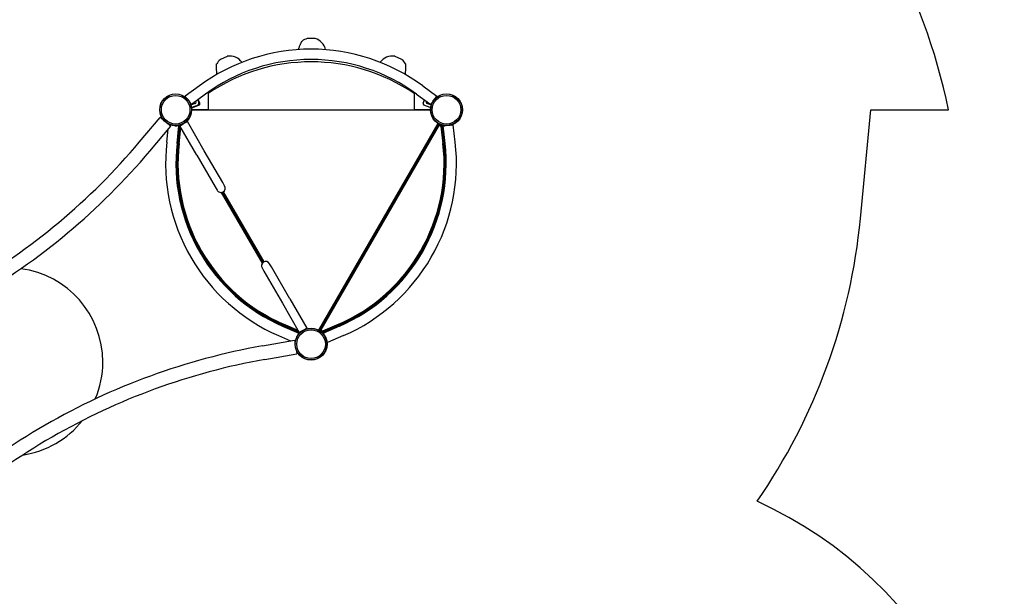
# Model space of a CAD drawing. Units: millimetres. Extents: x -3390 to 6792, y -5515 to 5786.
# Drawn here: x 3156 to 6792, y 934 to 3065 of the extents above; entities that cross this region are included whole.
import ezdxf

# ---------------------------------------------------------------- set-up
doc = ezdxf.new("R2010")
doc.units = ezdxf.units.MM
doc.header["$LTSCALE"] = 700
for name, color, linetype in [('HAGS-Dim Plan', 7, 'Continuous'), ('HAGS-EN1176 Falling Space', 30, 'Continuous'), ('HAGS-Plan', 7, 'Continuous')]:
    doc.layers.add(name, color=color, linetype=linetype)
doc.styles.get("Standard").update_dxf_attribs({"font": 'arial.ttf', "height": 300})
doc.dimstyles.new('HAGS - Dim Plan', dxfattribs={"dimtxt": 300, "dimasz": 200, "dimexe": 1.25, "dimexo": 0.625, "dimgap": 150, "dimtad": 0, "dimlfac": 0.001, "dimrnd": 0.05, "dimzin": 1, "dimdsep": 46, "dimtxsty": 'Standard', "dimcen": 0.1, "dimse1": 1, "dimse2": 1, "dimclrd": 1, "dimadec": 0, "dimazin": 0, "dimtfac": 1, "dimtmove": 0, "dimatfit": 3, "dimfxl": 1, "dimarcsym": 0})

# ---------------------------------------------------------------- blocks, each defined once
blk = doc.blocks.new('*D120')
at = {"layer": 'Defpoints', "color": 0, "transparency": 16777216}
for p in [(-69.7, 5044.4), (-69.7, 28), (5375.3, -69.3)]:
    blk.add_point(p, dxfattribs=at)
at = {"layer": 'HAGS-Dim Plan', "color": 1, "lineweight": -2, "transparency": 16777216}
for p, q in [((130.3, 5044.4), (1942.6, 5044.4)), ((5175.3, 5044.4), (3363, 5044.4))]:
    blk.add_line(p, q, dxfattribs=at)
at = {"layer": 'HAGS-Dim Plan', "color": 1, "transparency": 16777216}
for points in [[(130.3, 5077.7), (130.3, 5011), (-69.7, 5044.4)], [(5175.3, 5077.7), (5175.3, 5011), (5375.3, 5044.4)]]:
    blk.add_solid(points, dxfattribs=at)
at = {"layer": 'HAGS-Dim Plan', "color": 0, "transparency": 16777216, "insert": (2652.8, 5044.4), "char_height": 300, "attachment_point": 5}
blk.add_mtext('5.45m', dxfattribs=at)
blk = doc.blocks.new('*D121')
at = {"layer": 'Defpoints', "color": 0, "transparency": 16777216}
for p in [(-2030, 5589.2), (-2030, 0), (6792.1, -134)]:
    blk.add_point(p, dxfattribs=at)
at = {"layer": 'HAGS-Dim Plan', "color": 1, "lineweight": -2, "transparency": 16777216}
for p, q in [((-1830, 5589.2), (1670.6, 5589.2)), ((6592.1, 5589.2), (3091.4, 5589.2))]:
    blk.add_line(p, q, dxfattribs=at)
at = {"layer": 'HAGS-Dim Plan', "color": 1, "transparency": 16777216}
for points in [[(-1830, 5622.6), (-1830, 5555.9), (-2030, 5589.2)], [(6592.1, 5622.6), (6592.1, 5555.9), (6792.1, 5589.2)]]:
    blk.add_solid(points, dxfattribs=at)
at = {"layer": 'HAGS-Dim Plan', "color": 0, "transparency": 16777216, "insert": (2381, 5589.2), "char_height": 300, "attachment_point": 5}
blk.add_mtext('8.80m', dxfattribs=at)
blk = doc.blocks.new('*D122')
at = {"layer": 'Defpoints', "color": 0, "transparency": 16777216}
for p in [(4217.4, 2995.2), (-2522.1, -2921.5), (4233.2, -2921.5)]:
    blk.add_point(p, dxfattribs=at)
at = {"layer": 'HAGS-Dim Plan', "color": 1, "lineweight": -2, "transparency": 16777216}
for p, q in [((-2522.1, 2795.2), (-2522.1, 747.1)), ((-2522.1, -2721.5), (-2522.1, -673.3))]:
    blk.add_line(p, q, dxfattribs=at)
at = {"layer": 'HAGS-Dim Plan', "color": 1, "transparency": 16777216}
for points in [[(-2555.4, 2795.2), (-2488.7, 2795.2), (-2522.1, 2995.2)], [(-2555.4, -2721.5), (-2488.7, -2721.5), (-2522.1, -2921.5)]]:
    blk.add_solid(points, dxfattribs=at)
at = {"layer": 'HAGS-Dim Plan', "color": 0, "transparency": 16777216, "insert": (-2522.1, 36.9), "char_height": 300, "attachment_point": 5, "rotation": 90}
blk.add_mtext('5.90m', dxfattribs=at)
blk = doc.blocks.new('*D123')
at = {"layer": 'Defpoints', "color": 0, "transparency": 16777216}
for p in [(4232, 4639), (-3193, -4921.5), (4085.9, -4921.5)]:
    blk.add_point(p, dxfattribs=at)
at = {"layer": 'HAGS-Dim Plan', "color": 1, "lineweight": -2, "transparency": 16777216}
for p, q in [((-3193, 4439), (-3193, 569)), ((-3193, -4721.5), (-3193, -851.4))]:
    blk.add_line(p, q, dxfattribs=at)
at = {"layer": 'HAGS-Dim Plan', "color": 1, "transparency": 16777216}
for points in [[(-3226.4, 4439), (-3159.7, 4439), (-3193, 4639)], [(-3226.4, -4721.5), (-3159.7, -4721.5), (-3193, -4921.5)]]:
    blk.add_solid(points, dxfattribs=at)
at = {"layer": 'HAGS-Dim Plan', "color": 0, "transparency": 16777216, "insert": (-3193, -141.2), "char_height": 300, "attachment_point": 5, "rotation": 90}
blk.add_mtext('9.55m', dxfattribs=at)
blk = doc.blocks.new('Plan UP Belidore')
at = {"layer": 'HAGS-Plan'}
for p, q in [((4245.8, 2995.2), (4218.3, 2995.2)), ((3922, 2929.5), (3897.1, 2917.9)), ((4567, 2917.9), (4542.1, 2929.5)), ((3819.7, 2820.4), (3767.4, 2781.8)), ((4644.4, 2820.4), (4696.7, 2781.8)), ((3772.3, 2775.2), (3767.4, 2781.8)), ((3842.3, 2789.8), (3790, 2751.2)), ((3813.4, 2768.5), (3818.2, 2756)), ((3821.3, 2755.9), (3815.7, 2770.2)), ((3852.4, 2792.3), (3852.4, 2732.1)), ((4612.4, 2792.3), (4612.4, 2732.1)), ((4621.8, 2789.8), (4674.1, 2751.2)), ((4645.9, 2756), (4650.7, 2768.5)), ((4691.8, 2775.2), (4696.7, 2781.8)), ((3790, 2751.2), (3785.1, 2757.8)), ((3788.5, 2749.3), (3790.3, 2750)), ((3804.5, 2755.5), (3790.3, 2750)), ((3818.4, 2749.4), (3790.7, 2738.6)), ((4673.1, 2731.1), (3791, 2731.1)), ((4673.1, 2731.1), (3791, 2731.1)), ((3852.4, 2732.1), (3791.1, 2732.1)), ((3815.4, 2749.6), (3792.4, 2740.6)), ((3852.4, 2732.1), (4612.4, 2732.1)), ((4673.1, 2732.1), (4612.4, 2732.1)), ((4671.7, 2740.6), (4648.7, 2749.6)), ((4673.8, 2750), (4659.6, 2755.5)), ((4674.1, 2751.2), (4679, 2757.8)), ((4678.9, 2757.6), (4678.9, 2757.7)), ((3597.9, 2612.3), (3675.2, 2704.1)), ((3686.4, 2694.7), (3675.2, 2704.1)), ((3636.7, 2579.6), (3714.1, 2671.3)), ((3699.4, 2611.9), (3704.8, 2660.4)), ((3714.1, 2671.3), (3702.9, 2680.7)), ((3714.8, 2675.6), (3708.1, 2676.4)), ((3737.2, 2607.7), (3744.4, 2672.3)), ((3744.4, 2672.3), (3737.6, 2673.1)), ((3740.1, 2607.4), (3747.3, 2671.6)), ((3740.1, 2607.4), (3747.3, 2671.6)), ((3740.2, 2618), (3746.3, 2668.5)), ((3741.1, 2607.2), (3748.4, 2671.4)), ((3741.1, 2607.2), (3748.4, 2671.4)), ((3744.9, 2606.8), (3751.6, 2666.2)), ((3744.9, 2606.8), (3751.6, 2666.2)), ((3747.1, 2669.7), (3746.3, 2668.5)), ((3748.4, 2671.4), (3747.3, 2671.6)), ((3748.4, 2671.4), (3747.3, 2671.6)), ((3747.8, 2672.8), (3761.6, 2680.8)), ((3810.2, 2564.7), (3747.8, 2672.8)), ((3748.6, 2671.4), (3748.4, 2671.4)), ((3748.6, 2671.4), (3748.4, 2671.4)), ((3749.8, 2675.3), (3750.1, 2675.5)), ((3749.8, 2675.3), (3750.1, 2675.5)), ((3750.3, 2674.4), (3749.8, 2675.3)), ((3750.3, 2674.4), (3749.8, 2675.3)), ((3750.3, 2674.4), (3756.4, 2677.9)), ((3750.3, 2674.4), (3756.4, 2677.9)), ((3750.4, 2674.3), (3750.3, 2674.4)), ((3750.4, 2674.3), (3750.3, 2674.4)), ((3756.4, 2677.9), (3756.3, 2678)), ((3756.4, 2677.9), (3756.3, 2678)), ((3756.4, 2677.8), (3756.4, 2677.9)), ((3756.4, 2677.8), (3756.4, 2677.9)), ((3761.6, 2680.8), (3775.5, 2688.8)), ((3837.9, 2580.7), (3775.5, 2688.8)), ((4260.7, 1917.6), (4701.7, 2681.5)), ((4260.7, 1917.6), (4701.7, 2681.5)), ((4702.6, 2681), (4261.6, 1917.1)), ((4701.4, 2677), (4264.4, 1920.1)), ((4702.3, 2676.5), (4265.3, 1919.6)), ((4702.3, 2676.5), (4265.3, 1919.6)), ((4705.6, 2674.6), (4268.6, 1917.7)), ((4705.6, 2674.6), (4268.6, 1917.7)), ((4702.3, 2676.5), (4701.4, 2677)), ((4702.3, 2676.5), (4701.4, 2677)), ((4705.6, 2674.6), (4702.3, 2676.5)), ((4705.6, 2674.6), (4702.3, 2676.5)), ((4705.1, 2679.5), (4702.6, 2681)), ((4705.8, 2674.6), (4707.7, 2677.9)), ((4705.8, 2674.6), (4707.7, 2677.9)), ((4705.8, 2674.6), (4711.9, 2671.1)), ((4705.8, 2674.6), (4711.9, 2671.1)), ((4707.7, 2677.9), (4707.9, 2678.2)), ((4707.7, 2677.9), (4707.9, 2678.2)), ((4707.7, 2677.9), (4713.8, 2674.4)), ((4707.7, 2677.9), (4713.8, 2674.4)), ((4711.9, 2671.1), (4713.8, 2674.4)), ((4711.9, 2671.1), (4713.8, 2674.4)), ((4711.9, 2671), (4715.7, 2671.4)), ((4711.9, 2671), (4715.7, 2671.4)), ((4711.9, 2671), (4719.2, 2606.8)), ((4711.9, 2671), (4719.2, 2606.8)), ((4712.4, 2676.4), (4714.3, 2675.3)), ((4712.4, 2676.4), (4714.3, 2675.3)), ((4713.8, 2674.4), (4714.3, 2675.3)), ((4713.8, 2674.4), (4714.3, 2675.3)), ((4715.7, 2671.4), (4716.8, 2671.6)), ((4715.7, 2671.4), (4716.8, 2671.6)), ((4715.7, 2671.4), (4723, 2607.2)), ((4715.7, 2671.4), (4723, 2607.2)), ((4716.8, 2671.6), (4724, 2607.4)), ((4716.8, 2671.6), (4724, 2607.4)), ((4717.8, 2668.5), (4717, 2669.7)), ((4717.8, 2668.5), (4723.9, 2618)), ((4719.7, 2672.3), (4727.8, 2673.2)), ((4726.9, 2607.7), (4719.7, 2672.3)), ((4749.3, 2675.6), (4757.4, 2676.5)), ((4764.7, 2612), (4757.4, 2676.5)), ((3739.6, 2617.5), (3740.2, 2618)), ((3741.8, 2649.1), (3743.6, 2646)), ((4722.3, 2649.1), (4720.5, 2646)), ((4723.9, 2618), (4724.5, 2617.5)), ((3739.4, 2615.6), (3739.6, 2617.5)), ((3740.4, 2615.5), (3739.4, 2615.6)), ((3741.1, 2607.2), (3740.1, 2607.4)), ((3741.1, 2607.2), (3740.1, 2607.4)), ((3741, 2615.8), (3740.4, 2615.5)), ((3744.9, 2606.8), (3741.1, 2607.2)), ((3744.9, 2606.8), (3741.1, 2607.2)), ((4719.2, 2606.8), (4723, 2607.2)), ((4719.2, 2606.8), (4723, 2607.2)), ((4723.7, 2615.5), (4723, 2616)), ((4723, 2607.2), (4724, 2607.4)), ((4723, 2607.2), (4724, 2607.4)), ((4724.7, 2615.6), (4723.7, 2615.5)), ((4724.5, 2617.5), (4724.7, 2615.6)), ((3810.2, 2564.7), (3878.2, 2446.9)), ((3905.9, 2462.9), (3837.9, 2580.7)), ((3878.2, 2446.9), (3885.3, 2434.6)), ((3913, 2450.6), (3905.9, 2462.9)), ((4052.5, 2165.4), (3901.5, 2426.8)), ((4052.5, 2165.4), (3901.5, 2426.8)), ((4055.2, 2168.1), (3905.3, 2427.9)), ((4055.2, 2168.1), (3905.3, 2427.9)), ((4056.1, 2168.8), (3906.2, 2428.3)), ((4057, 2169.3), (3907.1, 2428.8)), ((3908, 2429.3), (4057.8, 2169.8)), ((3908, 2429.3), (4057.8, 2169.8)), ((3803.5, 2239.3), (3804.9, 2240)), ((3803.5, 2239.3), (3804.4, 2237.5)), ((3805.8, 2237), (3804.4, 2237.5)), ((3804.9, 2240), (3806, 2239.6)), ((3840.2, 2177.4), (3805.8, 2237)), ((4658.3, 2237), (4623.9, 2177.5)), ((4658.1, 2239.6), (4659.1, 2240)), ((4659.7, 2237.5), (4658.3, 2237)), ((4659.1, 2240), (4660.6, 2239.3)), ((4659.7, 2237.5), (4660.6, 2239.3)), ((3823.4, 2207.5), (3824.3, 2208)), ((3823.4, 2207.5), (3824.3, 2208)), ((3824.3, 2208), (3827.6, 2209.9)), ((3824.3, 2208), (3827.6, 2209.9)), ((4639.7, 2208), (4636.5, 2209.9)), ((4639.7, 2208), (4636.5, 2209.9)), ((4640.7, 2207.5), (4639.7, 2208)), ((4640.7, 2207.5), (4639.7, 2208)), ((3839.9, 2176), (3840.2, 2177.4)), ((3839.9, 2176), (3841, 2174.3)), ((3842.4, 2175.2), (3841, 2174.3)), ((3842.6, 2176.3), (3842.4, 2175.2)), ((4051.1, 2147.4), (4058.2, 2135.2)), ((4085.9, 2151.2), (4078.8, 2163.4)), ((4153.9, 2033.4), (4085.9, 2151.2)), ((4621.7, 2175.2), (4621.5, 2176.3)), ((4623.1, 2174.3), (4621.7, 2175.2)), ((4623.1, 2174.3), (4624.2, 2176)), ((4623.9, 2177.5), (4624.2, 2176)), ((4058.2, 2135.2), (4126.2, 2017.4)), ((4126.2, 2017.4), (4188.6, 1909.3)), ((4153.9, 2033.4), (4216.3, 1925.3)), ((4126.9, 1932.6), (4186.5, 1906.6)), ((4128.5, 1936.3), (4128.1, 1935.3)), ((4128.5, 1936.3), (4128.1, 1935.3)), ((4187.3, 1909.5), (4128.1, 1935.3)), ((4187.3, 1909.5), (4128.1, 1935.3)), ((4130, 1939.8), (4128.5, 1936.3)), ((4130, 1939.8), (4128.5, 1936.3)), ((4187.7, 1910.5), (4128.5, 1936.3)), ((4187.7, 1910.5), (4128.5, 1936.3)), ((4184.8, 1915.9), (4130, 1939.8)), ((4184.8, 1915.9), (4130, 1939.8)), ((4134.8, 1930.6), (4135.2, 1931.5)), ((4136.7, 1929.8), (4134.8, 1930.6)), ((4135.2, 1931.5), (4136, 1931.9)), ((4137.3, 1930.1), (4136.7, 1929.8)), ((4184.1, 1910.2), (4137.3, 1930.1)), ((4334.1, 1939.8), (4274.8, 1913.9)), ((4334.1, 1939.8), (4274.8, 1913.9)), ((4335.6, 1936.3), (4276.4, 1910.5)), ((4335.6, 1936.3), (4276.4, 1910.5)), ((4336, 1935.3), (4276.8, 1909.5)), ((4336, 1935.3), (4276.8, 1909.5)), ((4337.2, 1932.6), (4277.6, 1906.6)), ((4326.8, 1930.1), (4279.9, 1910.2)), ((4327.4, 1929.9), (4326.8, 1930.1)), ((4329.3, 1930.6), (4327.4, 1929.9)), ((4328.2, 1931.9), (4328.8, 1931.5)), ((4328.8, 1931.5), (4329.3, 1930.6)), ((4334.1, 1939.8), (4335.6, 1936.3)), ((4334.1, 1939.8), (4335.6, 1936.3)), ((4335.6, 1936.3), (4336, 1935.3)), ((4335.6, 1936.3), (4336, 1935.3)), ((4111.7, 1897.8), (4156.4, 1878.3)), ((4165.1, 1915.9), (4163.3, 1919)), ((4186.5, 1906.6), (4183.7, 1900.3)), ((4184.1, 1910.2), (4185.6, 1910.3)), ((4187.7, 1910.5), (4187.3, 1909.5)), ((4187.7, 1910.5), (4187.3, 1909.5)), ((4187.8, 1910.7), (4187.7, 1910.5)), ((4187.8, 1910.7), (4187.7, 1910.5)), ((4188.6, 1909.3), (4202.5, 1917.3)), ((4191.2, 1910.8), (4191.3, 1910.7)), ((4191.2, 1910.8), (4191.3, 1910.7)), ((4197.3, 1914.2), (4191.3, 1910.7)), ((4197.3, 1914.2), (4191.3, 1910.7)), ((4191.3, 1910.7), (4191.8, 1909.8)), ((4191.3, 1910.7), (4191.8, 1909.8)), ((4192.1, 1909.9), (4191.8, 1909.8)), ((4192.1, 1909.9), (4191.8, 1909.8)), ((4197.3, 1914.3), (4197.3, 1914.2)), ((4197.3, 1914.3), (4197.3, 1914.2)), ((4197.3, 1914.2), (4197.3, 1914.1)), ((4197.3, 1914.2), (4197.3, 1914.1)), ((4202.5, 1917.3), (4216.3, 1925.3)), ((4261.6, 1917.1), (4264.1, 1915.6)), ((4265.3, 1919.6), (4264.4, 1920.1)), ((4265.3, 1919.6), (4264.4, 1920.1)), ((4268.6, 1917.7), (4265.3, 1919.6)), ((4268.6, 1917.7), (4265.3, 1919.6)), ((4266.8, 1914.2), (4266.6, 1913.9)), ((4266.8, 1914.2), (4266.6, 1913.9)), ((4268.7, 1917.4), (4266.8, 1914.2)), ((4268.7, 1917.4), (4266.8, 1914.2)), ((4272.8, 1910.7), (4266.8, 1914.2)), ((4272.8, 1910.7), (4266.8, 1914.2)), ((4274.7, 1914), (4268.7, 1917.4)), ((4274.7, 1914), (4268.7, 1917.4)), ((4272.3, 1909.8), (4270.4, 1910.8)), ((4272.3, 1909.8), (4270.4, 1910.8)), ((4272.8, 1910.7), (4272.3, 1909.8)), ((4272.8, 1910.7), (4272.3, 1909.8)), ((4274.7, 1914), (4272.8, 1910.7)), ((4274.7, 1914), (4272.8, 1910.7)), ((4274.8, 1913.9), (4276.4, 1910.5)), ((4274.8, 1913.9), (4276.4, 1910.5)), ((4276.4, 1910.5), (4276.8, 1909.5)), ((4276.4, 1910.5), (4276.8, 1909.5)), ((4277.6, 1906.6), (4280.9, 1899.1)), ((4278.5, 1910.3), (4279.9, 1910.2)), ((4352.4, 1897.8), (4292.8, 1871.8)), ((4299, 1916), (4300.8, 1919.1)), ((4052.4, 1859.7), (4170.5, 1880.8)), ((4170.5, 1880.8), (4173.1, 1866.5)), ((4174.6, 1879.3), (4171.9, 1873.1)), ((4289.5, 1879.3), (4292.8, 1871.8)), ((4061.3, 1809.7), (4179.4, 1830.8)), ((4176.9, 1845.2), (4179.4, 1830.8))]:
    blk.add_line(p, q, dxfattribs=at)
for centre, radius in [((3732.1, 2732.1), 59), ((3732.1, 2732.1), 59), ((3732.1, 2732.1), 58.3), ((3732.1, 2732.1), 58.3), ((3732.1, 2732.1), 52.9), ((3732.1, 2732.1), 52.9), ((4732.1, 2732.1), 59), ((4732.1, 2732.1), 59), ((4732.1, 2732.1), 58.3), ((4732.1, 2732.1), 58.3), ((4732.1, 2732.1), 52.9), ((4732.1, 2732.1), 52.9), ((4232.1, 1866), 59), ((4232.1, 1866), 59), ((4232.1, 1866), 58.3), ((4232.1, 1866), 58.3), ((4232.1, 1866), 52.9), ((4232.1, 1866), 52.9)]:
    blk.add_circle(centre, radius, dxfattribs=at)
for centre, radius, start, end in [((4232.1, 2942.1), 55, 105.6352, 126.8435), ((4218.3, 2991.2), 4, 90, 105.6352), ((4245.8, 2991.2), 4, 74.3648, 90), ((4232.1, 2942.1), 55, 12.5179, 74.3648), ((4232.1, 2261.7), 694.4, 90, 126.4279), ((4232.1, 2261.7), 694.4, 53.5721, 90), ((4232.1, 2261.7), 656.4, 90, 126.4279), ((4232.4, 2232.1), 677, 55.8543, 124.1457), ((3932, 2875.5), 55, 130.6352, 151.8435), ((3898.8, 2914.2), 4, 115, 130.6352), ((3923.7, 2925.8), 4, 99.3648, 115), ((3932, 2875.5), 55, 35.4521, 99.3648), ((4232.1, 2261.7), 656.4, 53.5721, 90), ((4532.1, 2875.5), 55, 80.6352, 144.5479), ((4540.4, 2925.8), 4, 65, 80.6352), ((4565.3, 2914.2), 4, 49.3648, 65), ((4532.1, 2875.5), 55, 28.1565, 49.3648), ((3802.8, 2759.7), 4.5, 291.3347, 46.5172), ((3813.6, 2754.2), 5, 291.3347, 21.3347), ((3816.6, 2754.1), 5, 291.3251, 21.3251), ((4650.5, 2754.2), 5, 158.6653, 248.6653), ((4661.3, 2759.7), 4.5, 133.4732, 248.6653), ((3752.3, 2671), 5, 120, 173.5463), ((3752.3, 2671), 3.93, 170.0589, 173.5463), ((3752.3, 2671), 3.93, 170.0589, 173.5463), ((3752.3, 2671), 3.93, 120, 133.7683), ((3752.3, 2671), 3.93, 120, 133.7683), ((3758.3, 2674.5), 3.93, 106.2317, 120), ((3758.3, 2674.5), 3.93, 106.2317, 120), ((3767.3, 2678.3), 8.22, 172.5035, 172.6477), ((3767.3, 2678.3), 5.22, 125.1327, 137.1977), ((4718, 2707.7), 44.5, 238.7208, 240), ((4705.7, 2674.5), 5, 95.2706, 150), ((4705.7, 2674.5), 3.93, 60, 150), ((4705.7, 2674.5), 3.93, 60, 150), ((4705.7, 2674.5), 0.165, 60, 150), ((4705.7, 2674.5), 0.165, 60, 150), ((4711.8, 2671), 0.165, 6.4537, 60), ((4711.8, 2671), 0.165, 6.4537, 60), ((4711.8, 2671), 3.93, 6.4537, 60), ((4711.8, 2671), 3.93, 6.4537, 60), ((4711.8, 2671), 5, 6.4537, 60), ((1744.2, 4175.2), 2424.6, 300, 319.8668), ((4389.4, 2534.2), 694.4, 173.5721, 210), ((4389.4, 2534.2), 656.4, 173.5721, 210), ((4388.9, 2534), 653, 173.5463, 210), ((4388.9, 2534), 651.9, 173.5463, 210), ((4388.9, 2534), 651.9, 173.5463, 210), ((4388.9, 2534), 648.2, 173.5463, 210), ((4388.9, 2534), 648.2, 173.5463, 210), ((4075.2, 2534), 648.2, 330, 6.4537), ((4075.2, 2534), 648.2, 330, 6.4537), ((4075.2, 2534), 651.9, 330, 6.4537), ((4075.2, 2534), 651.9, 330, 6.4537), ((4075.2, 2534), 653, 330, 6.4537), ((4074.7, 2534.2), 656.4, 330, 6.4279), ((4074.7, 2534.2), 694.4, 330, 6.4279), ((1744.2, 4175.2), 2475.4, 300, 319.8668), ((3899.1, 2442.6), 16, 300, 30), ((3899.1, 2442.6), 16, 210, 300), ((4389.4, 2534.2), 694.4, 210, 246.4279), ((4389.4, 2534.2), 656.4, 210, 246.4279), ((4388.9, 2534), 653, 210, 246.4537), ((4388.9, 2534), 651.9, 210, 246.4537), ((4388.9, 2534), 651.9, 210, 246.4537), ((4388.9, 2534), 648.2, 210, 246.4537), ((4388.9, 2534), 648.2, 210, 246.4537), ((4075.2, 2534), 648.2, 293.5463, 330), ((4075.2, 2534), 648.2, 293.5463, 330), ((4075.2, 2534), 651.9, 293.5463, 330), ((4075.2, 2534), 651.9, 293.5463, 330), ((4075.2, 2534), 653, 293.5463, 330), ((4074.7, 2534.2), 656.4, 293.5721, 330), ((4074.7, 2534.2), 694.4, 293.5721, 330), ((4065, 2155.4), 16, 120, 210), ((4065, 2155.4), 16, 30, 120), ((3115.8, 1799.9), 347.5, 0, 82.7007), ((4246.1, 1890.4), 44.5, 60, 61.2792), ((4189.3, 1914.1), 5, 246.4537, 300), ((4189.3, 1914.1), 3.93, 246.4537, 249.9411), ((4189.3, 1914.1), 3.93, 246.4537, 249.9411), ((4189.3, 1914.1), 3.93, 286.2317, 300), ((4189.3, 1914.1), 3.93, 286.2317, 300), ((4195.3, 1917.6), 3.93, 300, 313.7683), ((4195.3, 1917.6), 3.93, 300, 313.7683), ((4203.1, 1923.4), 8.22, 247.3523, 247.4965), ((4203.1, 1923.4), 5.22, 282.8023, 294.8673), ((4268.7, 1917.6), 5, 150, 204.7294), ((4268.7, 1917.6), 3.93, 150, 240), ((4268.7, 1917.6), 3.93, 150, 240), ((4268.7, 1917.6), 0.165, 150, 240), ((4268.7, 1917.6), 0.165, 150, 240), ((4274.8, 1914.1), 5, 240, 293.5463), ((4274.8, 1914.1), 3.93, 240, 293.5463), ((4274.8, 1914.1), 3.93, 240, 293.5463), ((4274.8, 1914.1), 0.165, 240, 293.5463), ((4274.8, 1914.1), 0.165, 240, 293.5463), ((4487.9, -577.1), 2475.4, 100.1332, 120), ((4487.9, -577.1), 2424.6, 100.1332, 120), ((3115.8, 1799.9), 347.5, 336.8772, 0), ((4487.9, -577.1), 2475.4, 120, 139.8668), ((3115.8, 1799.9), 347.5, 278.4899, 321.5021), ((4487.9, -577.1), 2424.6, 120, 139.8668)]:
    blk.add_arc(centre, radius, start, end, dxfattribs=at)
for points, knots in [([(4185.6, 2954.5), (4185.8, 2955.3), (4186, 2956.1), (4186.9, 2958.6), (4187.5, 2960.4), (4188.7, 2963.8), (4189.3, 2965.4), (4190.6, 2968.7), (4191.2, 2970.2), (4192.4, 2973.1), (4193, 2974.4), (4194.2, 2976.9), (4194.7, 2978.1), (4195.7, 2980.1), (4196.1, 2981), (4196.9, 2982.5), (4197.2, 2983.1), (4197.7, 2984.1), (4197.9, 2984.5), (4198.1, 2984.8), (4198.1, 2984.9), (4198.2, 2985), (4198.2, 2985), (4198.2, 2985.1), (4198.2, 2985.1), (4198.2, 2985.1), (4198.2, 2985.1), (4198.2, 2985.1), (4198.2, 2985.1), (4198.2, 2985.1), (4198.2, 2985.1), (4198.2, 2985.1), (4198.2, 2985.1), (4198.2, 2985.1), (4198.2, 2985.1), (4198.3, 2985.2), (4198.3, 2985.2), (4198.3, 2985.3), (4198.4, 2985.3), (4198.5, 2985.5), (4198.6, 2985.6), (4198.8, 2985.9), (4198.9, 2986), (4199.1, 2986.1)], [13.451245, 13.451245, 13.451245, 13.451245, 15.959723, 15.959723, 21.455631, 21.455631, 26.883929, 26.883929, 32.188775, 32.188775, 37.279727, 37.279727, 42.180247, 42.180247, 46.860006, 46.860006, 51.342847, 51.342847, 55.658204, 55.658204, 57.775153, 57.775153, 58.77917, 58.77917, 59.25351, 59.25351, 59.484243, 59.484243, 59.570943, 59.570943, 59.603283, 59.603283, 59.61943, 59.61943, 59.652285, 59.652285, 59.717521, 59.717521, 59.975608, 59.975608, 60.428136, 60.428136, 60.903164, 60.903164, 60.903164, 60.903164]), ([(4185.6, 2954.5), (4185.8, 2955.3), (4186.1, 2956.1), (4186.9, 2958.6), (4187.5, 2960.4), (4188.7, 2963.8), (4189.3, 2965.4), (4190.6, 2968.7), (4191.2, 2970.2), (4192.4, 2973.1), (4193, 2974.4), (4194.2, 2976.9), (4194.7, 2978.1), (4195.7, 2980.1), (4196.1, 2981), (4196.9, 2982.5), (4197.2, 2983.1), (4197.7, 2984.1), (4197.9, 2984.5), (4198.1, 2984.8), (4198.1, 2984.9), (4198.2, 2985), (4198.2, 2985), (4198.2, 2985.1), (4198.2, 2985.1), (4198.2, 2985.1), (4198.2, 2985.1), (4198.2, 2985.1)], [13.450893, 13.450893, 13.450893, 13.450893, 15.970448, 15.970448, 21.457098, 21.457098, 26.891641, 26.891641, 32.187636, 32.187636, 37.282097, 37.282097, 42.183753, 42.183753, 46.86317, 46.86317, 51.345427, 51.345427, 55.662243, 55.662243, 57.777332, 57.777332, 58.779709, 58.779709, 59.250232, 59.250232, 59.309799, 59.309799, 59.309799, 59.309799]), ([(3885.2, 2863.2), (3885.1, 2863.6), (3885.1, 2863.9), (3884.7, 2866), (3884.5, 2867.8), (3884, 2871.5), (3883.8, 2873.3), (3883.5, 2876.9), (3883.4, 2878.7), (3883.2, 2882.1), (3883.1, 2883.8), (3883, 2886.9), (3882.9, 2888.4), (3882.9, 2891.1), (3882.9, 2892.4), (3883, 2894.6), (3883, 2895.6), (3883, 2897.3), (3883.1, 2898), (3883.1, 2899.1), (3883.1, 2899.6), (3883.1, 2900), (3883.1, 2900.1), (3883.1, 2900.2), (3883.1, 2900.2), (3883.1, 2900.2), (3883.1, 2900.2), (3883.1, 2900.2), (3883.1, 2900.2), (3883.1, 2900.2), (3883.1, 2900.2), (3883.1, 2900.2), (3883.1, 2900.2), (3883.1, 2900.3), (3883.1, 2900.3), (3883.2, 2900.3), (3883.2, 2900.3), (3883.2, 2900.3), (3883.2, 2900.3), (3883.2, 2900.4), (3883.2, 2900.5), (3883.2, 2900.8), (3883.3, 2900.9), (3883.4, 2901.2), (3883.4, 2901.3), (3883.5, 2901.5)], [9.416394, 9.416394, 9.416394, 9.416394, 10.504297, 10.504297, 15.959723, 15.959723, 21.455631, 21.455631, 26.883929, 26.883929, 32.188775, 32.188775, 37.279727, 37.279727, 42.180247, 42.180247, 46.860006, 46.860006, 51.342847, 51.342847, 55.658204, 55.658204, 57.775153, 57.775153, 58.77917, 58.77917, 59.25351, 59.25351, 59.484243, 59.484243, 59.570943, 59.570943, 59.603283, 59.603283, 59.61943, 59.61943, 59.652285, 59.652285, 59.717521, 59.717521, 59.975608, 59.975608, 60.428136, 60.428136, 60.903164, 60.903164, 60.903164, 60.903164]), ([(3885.2, 2863.2), (3885.1, 2863.6), (3885.1, 2863.9), (3884.7, 2866), (3884.5, 2867.8), (3884, 2871.5), (3883.8, 2873.3), (3883.5, 2876.9), (3883.4, 2878.7), (3883.2, 2882.1), (3883.1, 2883.8), (3883, 2886.9), (3882.9, 2888.4), (3882.9, 2891.1), (3882.9, 2892.4), (3883, 2894.6), (3883, 2895.6), (3883, 2897.3), (3883.1, 2898), (3883.1, 2899.1), (3883.1, 2899.6), (3883.1, 2900), (3883.1, 2900.1), (3883.1, 2900.2), (3883.1, 2900.2), (3883.1, 2900.2), (3883.1, 2900.2), (3883.1, 2900.2), (3883.1, 2900.2), (3883.1, 2900.2)], [9.416023, 9.416023, 9.416023, 9.416023, 10.504893, 10.504893, 15.970448, 15.970448, 21.457097, 21.457097, 26.891641, 26.891641, 32.187636, 32.187636, 37.282097, 37.282097, 42.183753, 42.183753, 46.86317, 46.86317, 51.345427, 51.345427, 55.662243, 55.662243, 57.777332, 57.777332, 58.779709, 58.779709, 59.250232, 59.250232, 59.309799, 59.309799, 59.309799, 59.309799]), ([(4580.6, 2901.5), (4580.8, 2901.2), (4580.9, 2900.9), (4580.9, 2900.5), (4580.9, 2900.4), (4580.9, 2900.3), (4580.9, 2900.3), (4580.9, 2900.3), (4580.9, 2900.3), (4580.9, 2900.3), (4580.9, 2900.3), (4580.9, 2900.2), (4580.9, 2900.2), (4580.9, 2900.2), (4580.9, 2900.2), (4580.9, 2900.2), (4580.9, 2900.2), (4580.9, 2900.2), (4580.9, 2900.2), (4581, 2900.2), (4581, 2900.2), (4581, 2900), (4581, 2899.7), (4581, 2898.9), (4581, 2898.4), (4581.1, 2897.1), (4581.1, 2896.3), (4581.1, 2894.5), (4581.2, 2893.5), (4581.2, 2891.3), (4581.2, 2890.1), (4581.1, 2887.5), (4581.1, 2886.1), (4581, 2883.1), (4580.9, 2881.6), (4580.7, 2878.3), (4580.6, 2876.6), (4580.3, 2873.2), (4580.1, 2871.4), (4579.6, 2867.9), (4579.4, 2866.1), (4579, 2864), (4579, 2863.6), (4578.9, 2863.2)], [0.00001, 0.00001, 0.00001, 0.00001, 0.972387, 0.972387, 1.212094, 1.212094, 1.246504, 1.246504, 1.275204, 1.275204, 1.299521, 1.299521, 1.348339, 1.348339, 1.39857, 1.39857, 1.54917, 1.54917, 2.000618, 2.000618, 3.355503, 3.355503, 7.436373, 7.436373, 11.614409, 11.614409, 15.865828, 15.865828, 20.249871, 20.249871, 24.791808, 24.791808, 29.532118, 29.532118, 34.465574, 34.465574, 39.583605, 39.583605, 44.892017, 44.892017, 50.319913, 50.319913, 51.487696, 51.487696, 51.487696, 51.487696]), ([(3792.4, 2740.6), (3792.2, 2740.5), (3791.9, 2740.4), (3791.4, 2740.2), (3791.2, 2740.1), (3790.9, 2740), (3790.7, 2739.9), (3790.6, 2739.9), (3790.6, 2739.9), (3790.5, 2739.9)], [0.3004338, 0.3004338, 0.3004338, 0.3004338, 0.3774027, 0.3774027, 0.4532972, 0.4532972, 0.5278038, 0.5278038, 0.554596, 0.554596, 0.554596, 0.554596]), ([(4673.6, 2739.9), (4673.5, 2739.9), (4673.5, 2739.9), (4673.4, 2739.9), (4673.2, 2740), (4672.9, 2740.1), (4672.7, 2740.2), (4672.2, 2740.4), (4671.9, 2740.5), (4671.7, 2740.6)], [0.6476012, 0.6476012, 0.6476012, 0.6476012, 0.6744615, 0.6744615, 0.7489682, 0.7489682, 0.8248626, 0.8248626, 0.9018315, 0.9018315, 0.9018315, 0.9018315]), ([(4673.8, 2750), (4674, 2749.9), (4674.3, 2749.8), (4674.7, 2749.6), (4674.9, 2749.5), (4675.2, 2749.4), (4675.4, 2749.3), (4675.5, 2749.3), (4675.6, 2749.3), (4675.6, 2749.3)], [-0.8898896, -0.8898896, -0.8898896, -0.8898896, -0.8155524, -0.8155524, -0.7413209, -0.7413209, -0.6672271, -0.6672271, -0.6105259, -0.6105259, -0.6105259, -0.6105259]), ([(3729.1, 2673.1), (3730, 2673), (3730.9, 2673), (3731.8, 2673), (3734.9, 2672.8), (3738.2, 2673), (3741.6, 2673.5), (3745, 2674), (3748.4, 2674.8), (3751.8, 2676.1), (3755.1, 2677.3), (3758.4, 2678.8), (3761.5, 2680.7), (3762.8, 2681.6), (3764.1, 2682.4), (3765.4, 2683.4)], [0.3381129, 0.3381129, 0.3381129, 0.3381129, 0.375, 0.375, 0.375, 0.5, 0.5, 0.5, 0.625, 0.625, 0.625, 0.75, 0.75, 0.75, 0.80593, 0.80593, 0.80593, 0.80593]), ([(4179.5, 1892.9), (4179.9, 1893.7), (4180.3, 1894.5), (4180.7, 1895.3), (4182.2, 1898.1), (4184, 1900.9), (4186.1, 1903.6), (4188.2, 1906.2), (4190.7, 1908.8), (4193.4, 1911.1), (4196.2, 1913.4), (4199.1, 1915.4), (4202.3, 1917.2), (4203.7, 1917.9), (4205.1, 1918.6), (4206.6, 1919.2)], [0.3381129, 0.3381129, 0.3381129, 0.3381129, 0.375, 0.375, 0.375, 0.5, 0.5, 0.5, 0.625, 0.625, 0.625, 0.75, 0.75, 0.75, 0.80593, 0.80593, 0.80593, 0.80593])]:
    blk.add_open_spline(points, degree=3, knots=knots, dxfattribs=at)
blk.add_open_spline([(3785.2, 2757.7), (3785.2, 2757.7), (3785.2, 2757.6), (3785.2, 2757.6)], degree=3, dxfattribs=at)

msp = doc.modelspace()

# ---------------------------------------------------------------- linework, layer by layer
at = {"layer": 'HAGS-EN1176 Falling Space'}
msp.add_lwpolyline([(6167.1, -1843.037, 0.18358281), (6769.735, -396.894, 0.34039705), (5879.199, 1285.462, 0.12811933), (6260.823, 2330.735), (6299.533, 2732.051), (6586.542, 2732.051, 0.61294769), (2442.855, 3842.156, 0.10805477), (1816.801, 3979.051), (1178.36, 3979.051, 0.18890531), (159.396, 3579.829, 0.15631841), (-758.032, 2747.051), (-1758.032, 1015, 0.57735027), (0, -2030), (1716.063, -2030), (2509.953, -2488.353, 0.01295162), (2583.572, -2645.24), (2583.572, -2921.991, 0.2158833), (3094.139, -4049.388, 0.37713572), (4085.929, -4921.51), (4383.447, -4921.51, 0.37713572), (5375.237, -4049.388, 0.2158833), (5885.804, -2921.991), (5885.804, -2645.24, 0.0637791)], format="xyb", close=True, dxfattribs=at)

# ---------------------------------------------------------------- block references
at = {"layer": 'HAGS-Plan'}
msp.add_blockref('Plan UP Belidore', (0, 0), dxfattribs=at)

# ---------------------------------------------------------------- dimensions: what is measured, and where the dimension line sits
at = {"layer": 'HAGS-Dim Plan'}
for base, p1, p2, picture, middle in [((-2030, 5589.234), (6792.051, -133.975), (-2030, 0), '*D121', (2381.025, 5589.234)), ((-69.727, 5044.372), (5375.296, -69.283), (-69.727, 27.952), '*D120', (2652.785, 5044.372))]:
    dim = msp.add_linear_dim(base=base, p1=p1, p2=p2, dimstyle='HAGS - Dim Plan', override={"dimpost": 'm'}, dxfattribs=at)
    dim.commit()
    dim.dimension.update_dxf_attribs({"geometry": picture, "text_midpoint": middle})
for base, p1, p2, picture, middle in [((-3193.04, -4921.51), (4232.034, 4639.026), (4085.929, -4921.51), '*D123', (-3193.04, -141.242)), ((-2522.077, -2921.452), (4217.367, 2995.182), (4233.207, -2921.452), '*D122', (-2522.077, 36.865))]:
    dim = msp.add_linear_dim(base=base, p1=p1, p2=p2, angle=90, dimstyle='HAGS - Dim Plan', override={"dimpost": 'm'}, dxfattribs=at)
    dim.commit()
    dim.dimension.update_dxf_attribs({"geometry": picture, "text_midpoint": middle})

doc.saveas('drawing.dxf')
